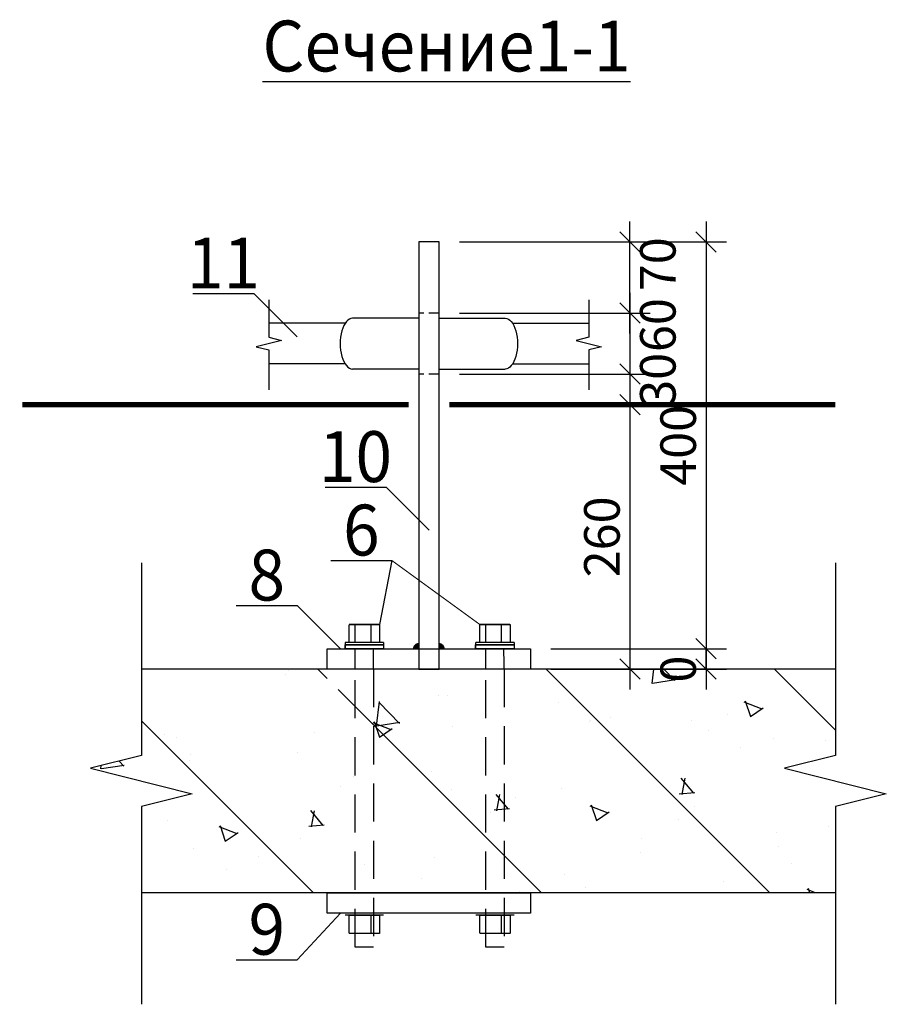
# Model space of a CAD drawing. Units: millimetres. Extents: x 31793 to 94564, y -735366 to -359704.
# Drawn here: x 49951 to 50803, y -380207 to -379239 of the extents above; entities that cross this region are included whole.
import ezdxf

# ---------------------------------------------------------------- set-up
doc = ezdxf.new("R2010")
doc.units = ezdxf.units.MM
doc.header["$PDMODE"] = 34
doc.header["$PDSIZE"] = -7
doc.linetypes.add('DASHED2', pattern=[0.375, 0.25, -0.125])
doc.linetypes.add('HIDDEN2', pattern=[0.1875, 0.125, -0.0625])
doc.layers.get('Defpoints').update_dxf_attribs({"color": 252, "lineweight": 5})
doc.styles.add('Arch-Dim', font='romans.shx', dxfattribs={"width": 0.75, "height": 35})
doc.dimstyles.new('Arch-M-10', dxfattribs={"dimscale": 100, "dimtxt": 2.5, "dimasz": 0.2, "dimexe": 0.2, "dimexo": 0.2, "dimgap": 0.1, "dimtad": 1, "dimtoh": 1, "dimdec": 0, "dimzin": 3, "dimdsep": 46, "dimtxsty": 'Arch-Dim', "dimblk": 'OBLIQUE', "dimcen": 0.2, "dimdle": 0.2, "dimazin": 2, "dimtfac": 0.75, "dimtdec": 0, "dimtix": 1, "dimtmove": 2, "dimatfit": 2, "dimfxl": 1, "dimtolj": 1, "dimtzin": 0, "dimarcsym": 0})

# ---------------------------------------------------------------- blocks, each defined once
blk = doc.blocks.new('_OBLIQUE')
at = {"color": 0, "linetype": 'ByBlock'}
blk.add_line((-0.5, -0.5), (0.5, 0.5), dxfattribs=at)
blk = doc.blocks.new('*D833')
at = {"color": 0, "lineweight": -2}
for p, q in [((50626.17, -379437.67), (50626.17, -379877.67)), ((50383.44, -379457.67), (50646.17, -379457.67)), ((50473.44, -379857.67), (50646.17, -379857.67))]:
    blk.add_line(p, q, dxfattribs=at)
at = {"layer": 'Defpoints', "color": 0}
for p in [(50363.44, -379457.67), (50453.44, -379857.67), (50626.17, -379857.67)]:
    blk.add_point(p, dxfattribs=at)
at = {"color": 0, "lineweight": -2, "xscale": 20, "yscale": 20, "zscale": 20}
for p, rotation in [((50626.17, -379457.67), 90), ((50626.17, -379857.67), 270)]:
    blk.add_blockref('_OBLIQUE', p, dxfattribs=dict(at, rotation=rotation))
at = {"color": 0, "insert": (50598.67, -379657.67), "char_height": 35, "attachment_point": 5, "rotation": 90, "style": 'Arch-Dim'}
blk.add_mtext('\\A1;400', dxfattribs=at)
blk = doc.blocks.new('*D834')
at = {"color": 0, "lineweight": -2}
for p, q in [((50626.17, -379877.67), (50626.17, -379857.67)), ((50473.44, -379877.67), (50646.17, -379877.67)), ((50473.44, -379877.67), (50646.17, -379877.67)), ((50626.17, -379877.67), (50626.17, -379897.67))]:
    blk.add_line(p, q, dxfattribs=at)
at = {"layer": 'Defpoints', "color": 0}
for p in [(50453.44, -379877.67), (50453.44, -379877.67), (50626.17, -379877.67)]:
    blk.add_point(p, dxfattribs=at)
at = {"color": 0, "lineweight": -2, "xscale": 20, "yscale": 20, "zscale": 20}
for rotation in [90, 270]:
    blk.add_blockref('_OBLIQUE', (50626.17, -379877.67), dxfattribs=dict(at, rotation=rotation))
at = {"color": 0, "insert": (50598.67, -379877.67), "char_height": 35, "attachment_point": 5, "rotation": 90, "style": 'Arch-Dim'}
blk.add_mtext('\\A1;0', dxfattribs=at)
blk = doc.blocks.new('*D835')
at = {"color": 0, "lineweight": -2}
for p, q in [((50551.17, -379547.67), (50551.17, -379437.67)), ((50383.44, -379457.67), (50571.17, -379457.67)), ((50383.44, -379527.67), (50571.17, -379527.67))]:
    blk.add_line(p, q, dxfattribs=at)
at = {"layer": 'Defpoints', "color": 0}
for p in [(50363.44, -379457.67), (50551.17, -379457.67), (50363.44, -379527.67)]:
    blk.add_point(p, dxfattribs=at)
at = {"color": 0, "lineweight": -2, "xscale": 20, "yscale": 20, "zscale": 20}
for p, rotation in [((50551.17, -379457.67), 90), ((50551.17, -379527.67), 270)]:
    blk.add_blockref('_OBLIQUE', p, dxfattribs=dict(at, rotation=rotation))
at = {"color": 0, "insert": (50578.67, -379479.63), "char_height": 35, "attachment_point": 5, "rotation": 90, "style": 'Arch-Dim'}
blk.add_mtext('\\A1;70', dxfattribs=at)
blk = doc.blocks.new('*D836')
at = {"color": 0, "lineweight": -2}
for p, q in [((50551.17, -379507.67), (50551.17, -379607.67)), ((50383.44, -379527.67), (50571.17, -379527.67)), ((50383.44, -379587.67), (50571.17, -379587.67))]:
    blk.add_line(p, q, dxfattribs=at)
at = {"layer": 'Defpoints', "color": 0}
for p in [(50363.44, -379527.67), (50363.44, -379587.67), (50551.17, -379587.67)]:
    blk.add_point(p, dxfattribs=at)
at = {"color": 0, "lineweight": -2, "xscale": 20, "yscale": 20, "zscale": 20}
for p, rotation in [((50551.17, -379527.67), 90), ((50551.17, -379587.67), 270)]:
    blk.add_blockref('_OBLIQUE', p, dxfattribs=dict(at, rotation=rotation))
at = {"color": 0, "insert": (50578.67, -379539.42), "char_height": 35, "attachment_point": 5, "rotation": 90, "style": 'Arch-Dim'}
blk.add_mtext('\\A1;60', dxfattribs=at)
blk = doc.blocks.new('*D837')
at = {"color": 0, "lineweight": -2}
for p, q in [((50551.17, -379567.67), (50551.17, -379637.67)), ((50383.44, -379587.67), (50571.17, -379587.67)), ((50393.44, -379617.67), (50571.17, -379617.67))]:
    blk.add_line(p, q, dxfattribs=at)
at = {"layer": 'Defpoints', "color": 0}
for p in [(50363.44, -379587.67), (50373.44, -379617.67), (50551.17, -379617.67)]:
    blk.add_point(p, dxfattribs=at)
at = {"color": 0, "lineweight": -2, "xscale": 20, "yscale": 20, "zscale": 20}
for p, rotation in [((50551.17, -379587.67), 90), ((50551.17, -379617.67), 270)]:
    blk.add_blockref('_OBLIQUE', p, dxfattribs=dict(at, rotation=rotation))
at = {"color": 0, "insert": (50578.67, -379593.26), "char_height": 35, "attachment_point": 5, "rotation": 90, "style": 'Arch-Dim'}
blk.add_mtext('\\A1;30', dxfattribs=at)
blk = doc.blocks.new('*D790')
at = {"color": 0, "lineweight": -2}
for p, q in [((50551.17, -379597.67), (50551.17, -379897.67)), ((50393.44, -379617.67), (50571.17, -379617.67)), ((50473.44, -379877.67), (50571.17, -379877.67))]:
    blk.add_line(p, q, dxfattribs=at)
at = {"layer": 'Defpoints', "color": 0}
for p in [(50373.44, -379617.67), (50453.44, -379877.67), (50551.17, -379877.67)]:
    blk.add_point(p, dxfattribs=at)
at = {"color": 0, "lineweight": -2, "xscale": 20, "yscale": 20, "zscale": 20}
for p, rotation in [((50551.17, -379617.67), 90), ((50551.17, -379877.67), 270)]:
    blk.add_blockref('_OBLIQUE', p, dxfattribs=dict(at, rotation=rotation))
at = {"color": 0, "insert": (50523.67, -379747.67), "char_height": 35, "attachment_point": 5, "rotation": 90, "style": 'Arch-Dim'}
blk.add_mtext('\\A1;260', dxfattribs=at)

msp = doc.modelspace()

# ---------------------------------------------------------------- hatches: boundary and pattern name
for points in [[(50337.81, -379857.67), (50343.44, -379857.67), (50343.44, -379852.04, 0.414214)], [(50369.06, -379857.67), (50363.44, -379857.67), (50363.44, -379852.04, -0.414214)]]:
    msp.add_hatch(color=256).paths.add_polyline_path(points)
h = msp.add_hatch()
h.set_pattern_fill('AR-CONC', color=256, style=0)
h.set_pattern_definition([(130, (88328.16, -32708.71), (-182.18467, -15.939086), [19.05, -209.55]), (185, (88328.16, -32708.71), (35.24283, 191.05664), [15.24, -167.64]), (79.549, (88312.98, -32710.04), (-146.9425, 175.11669), [16.19, -178.09]), (133.8158, (88328.16, -32657.91), (-271.07904, -42.04233), [28.575, -314.325]), (83.3644, (88305.57, -32661.42), (-237.40423, 247.42556), [24.285, -267.135]), (188.816, (88328.16, -32657.91), (-237.4046, 247.42512), [22.86, -251.46]), (159, (88302.76, -32670.61), (-151.61488, -102.26552), [19.05, -209.55]), (214, (88302.76, -32670.61), (-61.80203, 184.18797), [15.24, -167.64]), (108.5486, (88290.12, -32679.14), (-213.41649, 81.92286), [16.19, -178.09]), (142.5, (88328.16, -32708.715), (-3.088603, 84.555039), [0, -165.608, 0, -170.18, 0, -168.275]), (172.5, (88328.16, -32708.715), (-66.819663, 100.180575), [0, -97.028, 0, -161.798, 0, -64.135]), (212.5, (88384.8, -32708.715), (-135.590595, -5.728744), [0, -63.5, 0, -198.12, 0, -262.89]), (222.5, (88410.2, -32708.71), (-148.12918, 25.42649), [0, -82.55, 0, -131.572, 0, -186.69])])
h.paths.add_polyline_path([(50070.76, -380012.67), (50070.76, -380097.67), (50753.44, -380097.67), (50753.44, -380012.67), (50803.44, -380000.17), (50703.44, -379975.16), (50753.44, -379962.67), (50753.44, -379877.67), (50453.44, -379877.67), (50453.44, -379897.67), (50253.44, -379897.67), (50253.44, -379877.67), (50070.76, -379877.67), (50070.76, -379962.67), (50020.76, -379975.16), (50120.76, -380000.17)])
h = msp.add_hatch()
h.set_pattern_fill('ANSI31', color=256, scale=50, style=0)
h.set_pattern_definition([(135, (88328.16, -32708.71), (112.2532, 112.2532), [])])
h.paths.add_polyline_path([(50070.76, -380012.67), (50070.76, -380097.67), (50753.44, -380097.67), (50753.44, -380012.67), (50803.44, -380000.17), (50703.44, -379975.16), (50753.44, -379962.67), (50753.44, -379877.67), (50453.44, -379877.67), (50453.44, -379897.67), (50253.44, -379897.67), (50253.44, -379877.67), (50070.76, -379877.67), (50070.76, -379962.67), (50020.76, -379975.16), (50120.76, -380000.17)])

# ---------------------------------------------------------------- linework, layer by layer
at = {"linetype": 'DASHED2', "ltscale": 40}
for p, q in [((50363.44, -379527.67), (50343.44, -379527.67)), ((50363.44, -379587.67), (50343.44, -379587.67))]:
    msp.add_line(p, q, dxfattribs=at)
for p, q in [((50271.09, -379537.67), (50196.09, -379537.67)), ((50343.44, -379532.67), (50278.44, -379532.67)), ((50363.44, -379532.67), (50428.44, -379532.67)), ((50435.78, -379537.67), (50510.78, -379537.67)), ((50271.09, -379577.67), (50196.09, -379577.67)), ((50435.78, -379577.67), (50510.78, -379577.67)), ((50343.44, -379582.67), (50278.44, -379582.67)), ((50363.44, -379582.67), (50428.44, -379582.67)), ((50753.44, -379877.67), (50070.76, -379877.67)), ((50753.44, -380097.67), (50070.76, -380097.67))]:
    msp.add_line(p, q)
at = {"linetype": 'HIDDEN2'}
for p, q in [((50304.96, -379833.67), (50274.96, -379833.67)), ((50433.44, -379833.67), (50403.44, -379833.67)), ((50308.96, -379851.67), (50270.96, -379851.67)), ((50270.96, -379851.67), (50270.96, -379857.67)), ((50308.96, -379853.67), (50270.96, -379853.67)), ((50280.96, -379877.67), (50280.96, -379857.67)), ((50298.96, -379877.67), (50298.82, -379857.67)), ((50308.96, -379851.42), (50308.96, -379857.67)), ((50437.44, -379851.67), (50399.44, -379851.67)), ((50399.44, -379851.67), (50399.44, -379857.67)), ((50437.44, -379853.67), (50399.44, -379853.67)), ((50409.44, -379877.67), (50409.44, -379857.67)), ((50427.44, -379877.67), (50427.3, -379857.67)), ((50437.44, -379851.42), (50437.44, -379857.67)), ((50308.96, -380117.65), (50270.96, -380117.65)), ((50308.96, -380119.65), (50270.96, -380119.65)), ((50304.96, -380119.65), (50274.96, -380119.65)), ((50437.44, -380117.65), (50399.44, -380117.65)), ((50437.44, -380119.65), (50399.44, -380119.65)), ((50433.44, -380119.65), (50403.44, -380119.65))]:
    msp.add_line(p, q, dxfattribs=at)
at = {"color": 8}
for p, q in [((50280.56, -379833.67), (50280.56, -379851.67)), ((50296.25, -379833.67), (50296.25, -379851.67)), ((50409.04, -379833.67), (50409.04, -379851.67)), ((50424.73, -379833.67), (50424.73, -379851.67)), ((50280.56, -380119.65), (50280.56, -380137.65)), ((50296.25, -380119.65), (50296.25, -380137.65)), ((50409.04, -380119.65), (50409.04, -380137.65)), ((50424.73, -380119.65), (50424.73, -380137.65))]:
    msp.add_line(p, q, dxfattribs=at)
at = {"linetype": 'DASHED2', "ltscale": 150}
for p, q in [((50280.96, -380150.93), (50280.96, -379877.67)), ((50298.96, -379877.67), (50298.96, -380150.93)), ((50409.44, -380150.93), (50409.44, -379877.67)), ((50427.44, -379877.67), (50427.44, -380150.93)), ((50298.96, -380150.93), (50280.96, -380150.93)), ((50427.44, -380150.93), (50409.44, -380150.93))]:
    msp.add_line(p, q, dxfattribs=at)
for points in [[(50363.44, -379877.67), (50363.44, -379457.67), (50343.44, -379457.67), (50343.44, -379877.67), (50363.44, -379877.67)], [(50121.39, -379508.45), (50181.39, -379508.45), (50223.81, -379550.87)], [(50196.09, -379514.51), (50196.09, -379551.42), (50208.59, -379554.54), (50183.59, -379560.79), (50196.09, -379563.92), (50196.09, -379602.99)], [(50510.78, -379514.51), (50510.78, -379551.42), (50498.28, -379554.54), (50523.28, -379560.79), (50510.78, -379563.92), (50510.78, -379602.99)], [(50251.28, -379698.75), (50311.28, -379698.75), (50353.71, -379741.18)], [(50257.02, -379771), (50317.02, -379771), (50304.96, -379833.67)], [(50070.76, -379773.25), (50070.76, -379962.67), (50020.76, -379975.16), (50120.76, -380000.17), (50070.76, -380012.67), (50070.76, -380207.26)], [(50753.44, -379773.25), (50753.44, -379962.67), (50703.44, -379975.16), (50803.44, -380000.17), (50753.44, -380012.67), (50753.44, -380207.26)], [(50164, -379815.24), (50224, -379815.24), (50266.43, -379857.67)], [(50453.44, -379877.67), (50253.44, -379877.67), (50253.44, -379857.67), (50453.44, -379857.67), (50453.44, -379877.67)], [(50453.44, -380117.67), (50253.44, -380117.67), (50253.44, -380097.67), (50453.44, -380097.67), (50453.44, -380117.67)], [(50164, -380163.44), (50224, -380163.44), (50266.43, -380117.67)]]:
    msp.add_lwpolyline(points)
at = {"color": 8, "ltscale": 500, "const_width": 5}
for points in [[(50333.44, -379617.67), (49953.44, -379617.67)], [(50753.44, -379617.67), (50373.44, -379617.67)]]:
    msp.add_lwpolyline(points, dxfattribs=at)
at = {"linetype": 'HIDDEN2'}
for points in [[(50304.96, -379833.67), (50304.96, -379851.67), (50274.96, -379851.67), (50274.96, -379833.67)], [(50433.44, -379833.67), (50433.44, -379851.67), (50403.44, -379851.67), (50403.44, -379833.67)], [(50308.96, -379853.67), (50308.96, -379857.67), (50270.96, -379857.67), (50270.96, -379853.67)], [(50437.44, -379853.67), (50437.44, -379857.67), (50399.44, -379857.67), (50399.44, -379853.67)], [(50304.96, -380119.65), (50304.96, -380137.65), (50274.96, -380137.65), (50274.96, -380119.65)], [(50433.44, -380119.65), (50433.44, -380137.65), (50403.44, -380137.65), (50403.44, -380119.65)]]:
    msp.add_lwpolyline(points, close=True, dxfattribs=at)
msp.add_ellipse((50278.44, -379557.67), major_axis=(0, 25), ratio=0.489786, start_param=0, end_param=3.141593)
at = {"extrusion": (0, 0, -1)}
msp.add_ellipse((50428.44, -379557.67), major_axis=(0, 25), ratio=0.489786, start_param=0, end_param=3.141593, dxfattribs=at)
at = {"layer": 'Defpoints'}
msp.add_line((50317.02, -379771), (50403.44, -379833.67), dxfattribs=at)

# ---------------------------------------------------------------- texts
at = {"ltscale": 500, "char_height": 50, "attachment_point": 5}
for s, insert, width in [('{\\Farial|c204;\\W0.95;\\LСечение1-1}', (50370.79, -379265.06), 318.2804), ('{\\Farial|c0;\\W0.95;11}', (50151.39, -379478.45), 66.9536), ('{\\Farial|c0;\\W0.95;10}', (50281.28, -379668.75), 66.9536), ('{\\Farial|c204;\\W0.95;6}', (50287.02, -379741), 66.9536), ('{\\Farial|c204;\\W0.95;8}', (50194, -379785.24), 66.9536), ('{\\Farial|c0;\\W0.95;9}', (50194, -380133.44), 66.9536)]:
    msp.add_mtext(s, dxfattribs=dict(at, insert=insert, width=width))

# ---------------------------------------------------------------- dimensions: what is measured, and where the dimension line sits
at = {"color": 8}
for base, p1, p2, picture, middle in [((50626.17, -379857.67), (50363.44, -379457.67), (50453.44, -379857.67), '*D833', (50598.67, -379657.67)), ((50551.17, -379877.67), (50373.44, -379617.67), (50453.44, -379877.67), '*D790', (50523.67, -379747.67)), ((50626.16555594, -379877.66503535), (50453.43565312, -379877.66503535), (50453.43565312, -379877.66503535), '*D834', (50598.66555594, -379877.66503535))]:
    dim = msp.add_linear_dim(base=base, p1=p1, p2=p2, angle=90, dimstyle='Arch-M-10', dxfattribs=at)
    dim.commit()
    dim.dimension.update_dxf_attribs({"geometry": picture, "text_midpoint": middle})
for base, p1, p2, picture, middle in [((50551.17, -379457.67), (50363.44, -379527.67), (50363.44, -379457.67), '*D835', (50578.67, -379479.63)), ((50551.17, -379587.67), (50363.44, -379527.67), (50363.44, -379587.67), '*D836', (50578.67, -379539.42)), ((50551.17, -379617.67), (50363.44, -379587.67), (50373.44, -379617.67), '*D837', (50578.67, -379593.26))]:
    dim = msp.add_linear_dim(base=base, p1=p1, p2=p2, angle=90, dimstyle='Arch-M-10', dxfattribs=at)
    dim.commit()
    dim.dimension.update_dxf_attribs({"geometry": picture, "text_midpoint": middle, "dimtype": 160})

doc.saveas('drawing.dxf')
